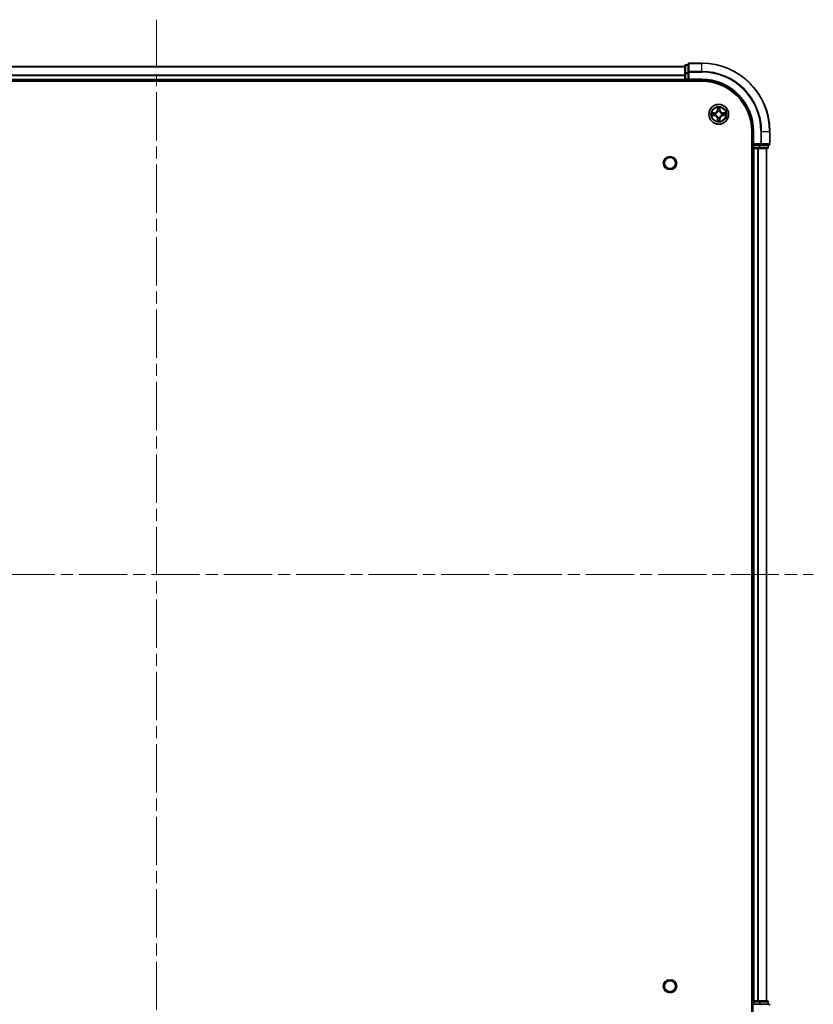
# Model space of a CAD drawing. Units: millimetres. Extents: x 0 to 8662, y 0 to 1546.
# Drawn here: x 1834 to 2067, y 146 to 434 of the extents above; entities that cross this region are included whole.
import ezdxf

# ---------------------------------------------------------------- set-up
doc = ezdxf.new("R2010")
doc.units = ezdxf.units.MM
doc.header["$LTSCALE"] = 2.5
doc.linetypes.add('CHAIN', pattern=[0.3543, 0.2362, -0.0295, 0.0591, -0.0295])
doc.layers.add('Centerline (ISO)', color=7, linetype='Continuous', lineweight=18, true_color=0x80ffff)
doc.layers.add('Visible (ISO)', color=7, linetype='Continuous', lineweight=35)
doc.layers.add('Visible Narrow (ISO)', color=7, linetype='Continuous', lineweight=25)

msp = doc.modelspace()

# ---------------------------------------------------------------- linework, layer by layer
at = {"layer": 'Centerline (ISO)', "linetype": 'CHAIN', "ltscale": 23.990969}
for p, q in [((1874.1569, 434.2547), (1874.1569, 108.7547)), ((1681.4069, 271.5047), (2066.9069, 271.5047))]:
    msp.add_line(p, q, dxfattribs=at)
at = {"layer": 'Visible (ISO)'}
for p, q in [((1719.1569, 420.5047), (2029.1569, 420.5047)), ((2029.1569, 420.7047), (2029.1569, 418.4633)), ((2030.1569, 421.0047), (2029.4569, 421.0047)), ((2030.1569, 421.2047), (2030.1569, 418.8642)), ((2030.1569, 418.8642), (2030.1569, 418.4633)), ((2034.1569, 421.5047), (2030.4569, 421.5047)), ((1714.1569, 416.2047), (2034.1569, 416.2047)), ((1719.1569, 416.5047), (2029.1569, 416.5047)), ((2029.1569, 418.4633), (2029.1569, 416.8047)), ((2029.1569, 417.8642), (2029.1569, 416.8047)), ((2029.1569, 416.5047), (2029.1569, 416.8047)), ((2029.1569, 416.5047), (2029.1569, 416.2047)), ((2029.4569, 416.5047), (2030.1569, 416.5047)), ((2030.1569, 416.8047), (2030.1569, 418.4633)), ((2030.1569, 416.5047), (2030.4569, 416.8047)), ((2030.1569, 416.8047), (2030.1569, 416.5047)), ((2030.1569, 416.5047), (2034.1569, 416.5047)), ((2048.8569, 401.5047), (2048.8569, 141.5047)), ((2049.1569, 401.5047), (2049.1569, 397.5047)), ((2054.1569, 397.8047), (2054.1569, 401.5047)), ((2048.8569, 396.5047), (2049.1569, 396.5047)), ((2049.4569, 397.8047), (2049.1569, 397.5047)), ((2049.1569, 397.5047), (2049.1569, 396.8047)), ((2049.1569, 397.5047), (2049.4569, 397.5047)), ((2049.1569, 396.5047), (2049.1569, 146.5047)), ((2049.4569, 396.5047), (2049.1569, 396.5047)), ((2051.1155, 397.5047), (2049.4569, 397.5047)), ((2049.4569, 396.5047), (2050.5164, 396.5047)), ((2050.74, 396.5047), (2050.5164, 396.5047)), ((2050.74, 396.5047), (2051.1155, 396.5047)), ((2051.1155, 397.5047), (2051.5164, 397.5047)), ((2051.1155, 396.5047), (2053.3569, 396.5047)), ((2051.5164, 397.5047), (2053.8569, 397.5047)), ((2053.1569, 396.5047), (2053.1569, 146.5047)), ((2053.6569, 396.8047), (2053.6569, 397.5047)), ((2049.1569, 146.5047), (2048.8569, 146.5047)), ((2049.1569, 146.5047), (2049.4569, 146.5047)), ((2049.1569, 146.2047), (2049.1569, 145.5047)), ((2049.1569, 145.5047), (2049.1569, 141.5047)), ((2049.1569, 145.5047), (2049.4569, 145.2047)), ((2049.4569, 145.5047), (2049.1569, 145.5047)), ((2050.5164, 146.5047), (2049.4569, 146.5047)), ((2049.4569, 145.5047), (2051.1155, 145.5047)), ((2050.5164, 146.5047), (2050.74, 146.5047)), ((2051.1155, 146.5047), (2050.74, 146.5047)), ((2053.3569, 146.5047), (2051.1155, 146.5047)), ((2051.5164, 145.5047), (2051.1155, 145.5047)), ((2053.8569, 145.5047), (2051.5164, 145.5047)), ((2053.6569, 145.5047), (2053.6569, 146.2047))]:
    msp.add_line(p, q, dxfattribs=at)
for centre, radius in [((2039.1569, 406.5047), 2.9), ((2024.8569, 392.2047), 1.621), ((2024.8569, 150.8047), 1.621)]:
    msp.add_circle(centre, radius, dxfattribs=at)
for centre, radius, start, end in [((2029.4569, 420.7047), 0.3, 90, 180), ((2030.4569, 421.2047), 0.3, 90, 180), ((2034.1569, 401.5047), 20, 0, 90), ((2029.4569, 416.8047), 0.3, 180, 270), ((2034.1569, 401.5047), 15, 0, 90), ((2034.1569, 401.5047), 14.7, 0, 90), ((2039.1569, 406.5047), 1.2295, 102.936595, 102.938396), ((2039.1569, 406.5047), 1.2295, 100.812717, 100.813267), ((2039.1569, 406.5047), 1.2295, 79.186733, 79.187283), ((2039.1569, 406.5047), 1.2295, 77.061604, 77.063405), ((2039.1569, 406.5047), 1.2295, 169.186733, 169.187283), ((2039.1569, 406.5047), 1.2295, 190.812717, 190.813267), ((2039.1569, 406.5047), 1.2295, 167.061604, 167.063405), ((2039.1569, 406.5047), 1.2295, 192.936595, 192.938396), ((2039.1569, 406.5047), 1.2295, 257.061604, 257.063405), ((2039.1569, 406.5047), 1.2295, 259.186733, 259.187283), ((2039.1569, 406.5047), 1.2295, 280.812717, 280.813267), ((2039.1569, 406.5047), 1.2295, 282.936595, 282.938396), ((2039.1569, 406.5047), 1.2295, 12.936595, 12.938396), ((2039.1569, 406.5047), 1.2295, 347.061604, 347.063405), ((2039.1569, 406.5047), 1.2295, 10.812717, 10.813267), ((2039.1569, 406.5047), 1.2295, 349.186733, 349.187283), ((2049.4569, 396.8047), 0.3, 180, 270), ((2053.3569, 396.8047), 0.3, 270, 0), ((2053.8569, 397.8047), 0.3, 270, 0), ((2049.4569, 146.2047), 0.3, 90, 180), ((2053.3569, 146.2047), 0.3, 0, 90), ((2053.8569, 145.2047), 0.3, 0, 90)]:
    msp.add_arc(centre, radius, start, end, dxfattribs=at)
for points, knots in [([(2038.8564, 408.2634), (2038.8543, 408.3448), (2038.8083, 408.436), (2038.7673, 408.5256), (2038.7669, 408.5265), (2038.7665, 408.5274)], [0, 0, 0, 0, 0.0320559737, 0.0320559737, 0.0323943032, 0.0323943032, 0.0323943032, 0.0323943032]), ([(2038.7665, 408.5274), (2038.7667, 408.5264), (2038.7669, 408.5254), (2038.7691, 408.515), (2038.771, 408.5056), (2038.773, 408.4961)], [-0.03239430317, -0.03239430317, -0.03239430317, -0.03239430317, -0.03205597372, -0.03205597372, -0.02897275834, -0.02897275834, -0.02897275834, -0.02897275834]), ([(2039.5473, 408.5274), (2039.5469, 408.5265), (2039.5465, 408.5256), (2039.5457, 408.524), (2039.5454, 408.5233), (2039.5451, 408.5226)], [-0.000338329447, -0.000338329447, -0.000338329447, -0.000338329447, 0, 0, 0.000241517914, 0.000241517914, 0.000241517914, 0.000241517914]), ([(2039.5463, 408.5222), (2039.5464, 408.5229), (2039.5465, 408.5236), (2039.5469, 408.5254), (2039.5471, 408.5264), (2039.5473, 408.5274)], [-0.000230599076, -0.000230599076, -0.000230599076, -0.000230599076, 0, 0, 0.000338329447, 0.000338329447, 0.000338329447, 0.000338329447]), ([(2037.1394, 406.8941), (2037.1387, 406.8942), (2037.138, 406.8944), (2037.1362, 406.8947), (2037.1352, 406.8949), (2037.1342, 406.8952)], [-0.000230599076, -0.000230599076, -0.000230599076, -0.000230599076, 0, 0, 0.000338329447, 0.000338329447, 0.000338329447, 0.000338329447]), ([(2037.1342, 406.8952), (2037.1351, 406.8947), (2037.136, 406.8943), (2037.1376, 406.8936), (2037.1383, 406.8933), (2037.139, 406.8929)], [-0.000338329447, -0.000338329447, -0.000338329447, -0.000338329447, 0, 0, 0.000241517914, 0.000241517914, 0.000241517914, 0.000241517914]), ([(2037.3982, 406.2042), (2037.3168, 406.2021), (2037.2256, 406.1562), (2037.136, 406.1151), (2037.1351, 406.1147), (2037.1342, 406.1143)], [0, 0, 0, 0, 0.0320559737, 0.0320559737, 0.0323943032, 0.0323943032, 0.0323943032, 0.0323943032]), ([(2037.1342, 406.1143), (2037.1352, 406.1145), (2037.1362, 406.1147), (2037.1466, 406.1169), (2037.1561, 406.1189), (2037.1655, 406.1208)], [-0.03239430317, -0.03239430317, -0.03239430317, -0.03239430317, -0.03205597372, -0.03205597372, -0.02897275834, -0.02897275834, -0.02897275834, -0.02897275834]), ([(2038.7675, 404.4872), (2038.7674, 404.4865), (2038.7672, 404.4858), (2038.7669, 404.484), (2038.7667, 404.483), (2038.7665, 404.482)], [-0.000230599076, -0.000230599076, -0.000230599076, -0.000230599076, 0, 0, 0.000338329447, 0.000338329447, 0.000338329447, 0.000338329447]), ([(2038.7665, 404.482), (2038.7669, 404.4829), (2038.7673, 404.4839), (2038.7681, 404.4855), (2038.7684, 404.4861), (2038.7687, 404.4868)], [-0.000338329447, -0.000338329447, -0.000338329447, -0.000338329447, 0, 0, 0.000241517914, 0.000241517914, 0.000241517914, 0.000241517914]), ([(2039.4574, 404.746), (2039.4595, 404.6646), (2039.5055, 404.5734), (2039.5465, 404.4839), (2039.5469, 404.4829), (2039.5473, 404.482)], [0, 0, 0, 0, 0.0320559737, 0.0320559737, 0.0323943032, 0.0323943032, 0.0323943032, 0.0323943032]), ([(2039.5473, 404.482), (2039.5471, 404.483), (2039.5469, 404.484), (2039.5447, 404.4945), (2039.5428, 404.5039), (2039.5408, 404.5133)], [-0.03239430317, -0.03239430317, -0.03239430317, -0.03239430317, -0.03205597372, -0.03205597372, -0.02897275834, -0.02897275834, -0.02897275834, -0.02897275834]), ([(2040.9156, 406.8053), (2040.997, 406.8073), (2041.0882, 406.8533), (2041.1778, 406.8943), (2041.1787, 406.8947), (2041.1796, 406.8952)], [0, 0, 0, 0, 0.0320559737, 0.0320559737, 0.0323943032, 0.0323943032, 0.0323943032, 0.0323943032]), ([(2041.1796, 406.8952), (2041.1786, 406.8949), (2041.1776, 406.8947), (2041.1671, 406.8926), (2041.1577, 406.8906), (2041.1483, 406.8886)], [-0.03239430317, -0.03239430317, -0.03239430317, -0.03239430317, -0.03205597372, -0.03205597372, -0.02897275834, -0.02897275834, -0.02897275834, -0.02897275834]), ([(2041.1744, 406.1154), (2041.1751, 406.1152), (2041.1758, 406.1151), (2041.1776, 406.1147), (2041.1786, 406.1145), (2041.1796, 406.1143)], [-0.000230599076, -0.000230599076, -0.000230599076, -0.000230599076, 0, 0, 0.000338329447, 0.000338329447, 0.000338329447, 0.000338329447]), ([(2041.1796, 406.1143), (2041.1787, 406.1147), (2041.1778, 406.1151), (2041.1761, 406.1159), (2041.1755, 406.1162), (2041.1748, 406.1165)], [-0.000338329447, -0.000338329447, -0.000338329447, -0.000338329447, 0, 0, 0.000241517914, 0.000241517914, 0.000241517914, 0.000241517914])]:
    msp.add_open_spline(points, degree=3, knots=knots, dxfattribs=at)
for points in [[(2038.773, 408.4961), (2038.7916, 408.4076), (2038.8103, 408.3177), (2038.8112, 408.2371)], [(2037.1655, 406.1208), (2037.254, 406.1394), (2037.3439, 406.1581), (2037.4245, 406.159)], [(2039.5408, 404.5133), (2039.5222, 404.6019), (2039.5035, 404.6917), (2039.5026, 404.7723)], [(2041.1483, 406.8886), (2041.0597, 406.87), (2040.9699, 406.8513), (2040.8893, 406.8504)]]:
    msp.add_open_spline(points, degree=3, dxfattribs=at)
at = {"layer": 'Visible Narrow (ISO)'}
for p, q in [((1719.1569, 420.4352), (2029.1569, 420.4352)), ((2029.4569, 421.0047), (2029.4569, 420.9352)), ((2029.4569, 418.6938), (2029.4569, 420.9352)), ((2029.4569, 420.9352), (2030.1569, 420.9352)), ((2029.4569, 418.6938), (2029.4569, 418.4633)), ((2030.1569, 418.6938), (2029.4569, 418.6938)), ((2030.1569, 418.8642), (2030.4569, 418.8642)), ((2030.4569, 421.5047), (2030.4569, 421.4352)), ((2030.4569, 419.0947), (2030.4569, 421.4352)), ((2030.4569, 421.4352), (2034.1569, 421.4352)), ((2030.4569, 419.0947), (2030.4569, 418.8642)), ((2034.1569, 419.0947), (2030.4569, 419.0947)), ((2030.4569, 416.8047), (2030.4569, 418.8642)), ((2030.4569, 418.8642), (2034.1569, 418.8642)), ((2034.1569, 421.4352), (2034.1569, 421.5047)), ((2034.1569, 419.0947), (2034.1569, 421.4352)), ((2034.1569, 419.0947), (2034.1569, 418.8642)), ((1719.1569, 418.0947), (2029.1569, 418.0947)), ((1719.1569, 417.8642), (2029.1569, 417.8642)), ((1719.1569, 416.8047), (2029.1569, 416.8047)), ((2029.1569, 418.4633), (2029.4569, 418.4633)), ((2029.1569, 416.8047), (2029.4569, 416.8047)), ((2029.4569, 416.8047), (2029.4569, 418.4633)), ((2029.4569, 418.4633), (2030.1569, 418.4633)), ((2029.4569, 416.8047), (2029.4569, 416.5047)), ((2030.1569, 416.8047), (2029.4569, 416.8047)), ((2029.4569, 416.2047), (2029.4569, 416.5047)), ((2034.1569, 416.8047), (2030.4569, 416.8047)), ((2034.1569, 416.8047), (2034.1569, 416.5047)), ((2038.7665, 408.5274), (2038.7528, 407.7479)), ((2038.8026, 407.747), (2038.7528, 407.7479)), ((2038.8026, 407.747), (2038.8112, 408.2371)), ((2038.8026, 407.747), (2038.8753, 407.7458)), ((2038.8266, 408.0477), (2038.8753, 407.7458)), ((2038.9158, 407.421), (2038.9104, 407.4416)), ((2039.4034, 407.4416), (2039.398, 407.421)), ((2039.4385, 407.7458), (2039.4872, 408.0477)), ((2039.5111, 407.747), (2039.4385, 407.7458)), ((2039.5026, 408.2371), (2039.5111, 407.747)), ((2039.5111, 407.747), (2039.5609, 407.7479)), ((2039.5609, 407.7479), (2039.5473, 408.5274)), ((2037.9137, 406.9088), (2037.1342, 406.8952)), ((2037.1342, 406.1143), (2037.9137, 406.1007)), ((2037.4245, 406.8504), (2037.9146, 406.859)), ((2037.9146, 406.1505), (2037.4245, 406.159)), ((2037.9158, 406.7863), (2037.6139, 406.835)), ((2037.6139, 406.1745), (2037.9158, 406.2231)), ((2037.9146, 406.859), (2037.9137, 406.9088)), ((2037.9146, 406.1505), (2037.9137, 406.1007)), ((2037.9146, 406.859), (2037.9158, 406.7863)), ((2037.9146, 406.1505), (2037.9158, 406.2231)), ((2038.22, 406.7512), (2038.2406, 406.7458)), ((2038.2406, 406.2636), (2038.22, 406.2582)), ((2038.8026, 405.2624), (2038.7528, 405.2615)), ((2038.7528, 405.2615), (2038.7665, 404.482)), ((2038.8026, 405.2624), (2038.8753, 405.2637)), ((2038.8112, 404.7723), (2038.8026, 405.2624)), ((2038.8753, 405.2637), (2038.8266, 404.9618)), ((2038.9104, 405.5678), (2038.9158, 405.5884)), ((2039.398, 405.5884), (2039.4034, 405.5678)), ((2039.4872, 404.9618), (2039.4385, 405.2637)), ((2039.5111, 405.2624), (2039.4385, 405.2637)), ((2039.5111, 405.2624), (2039.5026, 404.7723)), ((2039.5111, 405.2624), (2039.5609, 405.2615)), ((2039.5473, 404.482), (2039.5609, 405.2615)), ((2040.0732, 406.7458), (2040.0938, 406.7512)), ((2040.0938, 406.2582), (2040.0732, 406.2636)), ((2040.3992, 406.859), (2040.398, 406.7863)), ((2040.6999, 406.835), (2040.398, 406.7863)), ((2040.398, 406.2231), (2040.6999, 406.1745)), ((2040.3992, 406.1505), (2040.398, 406.2231)), ((2040.3992, 406.859), (2040.4001, 406.9088)), ((2040.3992, 406.859), (2040.8893, 406.8504)), ((2040.8893, 406.159), (2040.3992, 406.1505)), ((2040.3992, 406.1505), (2040.4001, 406.1007)), ((2041.1796, 406.8952), (2040.4001, 406.9088)), ((2040.4001, 406.1007), (2041.1796, 406.1143)), ((2049.4569, 401.5047), (2049.1569, 401.5047)), ((2049.4569, 397.8047), (2049.4569, 401.5047)), ((2051.5164, 401.5047), (2051.5164, 397.8047)), ((2051.7469, 401.5047), (2051.5164, 401.5047)), ((2051.7469, 397.8047), (2051.7469, 401.5047)), ((2051.7469, 401.5047), (2054.0874, 401.5047)), ((2054.0874, 401.5047), (2054.0874, 397.8047)), ((2054.0874, 401.5047), (2054.1569, 401.5047)), ((2049.1569, 396.8047), (2048.8569, 396.8047)), ((2049.1569, 396.8047), (2049.4569, 396.8047)), ((2051.5164, 397.8047), (2049.4569, 397.8047)), ((2049.4569, 396.8047), (2049.4569, 397.5047)), ((2049.4569, 396.8047), (2049.4569, 396.5047)), ((2051.1155, 396.8047), (2049.4569, 396.8047)), ((2049.4569, 396.5047), (2049.4569, 146.5047)), ((2050.5164, 396.5047), (2050.5164, 146.5047)), ((2050.7469, 396.5047), (2050.7469, 146.5047)), ((2051.1155, 397.5047), (2051.1155, 396.8047)), ((2051.1155, 396.8047), (2051.1155, 396.5047)), ((2051.1155, 396.8047), (2051.346, 396.8047)), ((2051.346, 396.8047), (2051.346, 397.5047)), ((2053.5874, 396.8047), (2051.346, 396.8047)), ((2051.5164, 397.8047), (2051.5164, 397.5047)), ((2051.5164, 397.8047), (2051.7469, 397.8047)), ((2054.0874, 397.8047), (2051.7469, 397.8047)), ((2053.0874, 396.5047), (2053.0874, 146.5047)), ((2053.5874, 397.5047), (2053.5874, 396.8047)), ((2053.5874, 396.8047), (2053.6569, 396.8047)), ((2054.0874, 397.8047), (2054.1569, 397.8047)), ((2048.8569, 146.2047), (2049.1569, 146.2047)), ((2049.4569, 146.2047), (2049.1569, 146.2047)), ((2049.4569, 146.5047), (2049.4569, 146.2047)), ((2049.4569, 145.5047), (2049.4569, 146.2047)), ((2049.4569, 146.2047), (2051.1155, 146.2047)), ((2051.1155, 146.5047), (2051.1155, 146.2047)), ((2051.346, 146.2047), (2051.1155, 146.2047)), ((2051.1155, 146.2047), (2051.1155, 145.5047)), ((2051.346, 146.2047), (2053.5874, 146.2047)), ((2051.346, 145.5047), (2051.346, 146.2047)), ((2051.5164, 145.5047), (2051.5164, 145.2047)), ((2053.6569, 146.2047), (2053.5874, 146.2047)), ((2053.5874, 146.2047), (2053.5874, 145.5047))]:
    msp.add_line(p, q, dxfattribs=at)
for centre, radius in [((2039.1569, 406.5047), 2.8677), ((2039.1569, 406.5047), 2.3092), ((2039.1569, 406.5047), 2.1415), ((2024.8569, 392.2047), 2), ((2024.8569, 150.8047), 2)]:
    msp.add_circle(centre, radius, dxfattribs=at)
for centre, radius, start, end in [((2034.1569, 401.5047), 19.9305, 0, 90), ((2034.1569, 401.5047), 17.59, 0, 90), ((2034.1569, 401.5047), 17.3595, 0, 90), ((2034.1569, 401.5047), 15.3, 0, 90), ((2037.8988, 407.7628), 0.8542, 271, 359), ((2037.8988, 407.7628), 0.904, 271, 359), ((2039.1569, 406.5047), 2.0601, 79.074582, 100.925418), ((2039.1569, 406.5047), 1.6122, 79.692479, 100.307521), ((2039.1569, 406.5047), 0.9688, 75.258044, 104.741956), ((2039.1569, 406.5047), 0.9475, 75.258044, 104.741956), ((2040.415, 407.7628), 0.904, 181, 269), ((2040.415, 407.7628), 0.8542, 181, 269), ((2039.1569, 406.5047), 2.0601, 169.074582, 190.925418), ((2039.1569, 406.5047), 1.6122, 169.692479, 190.307521), ((2037.8988, 405.2466), 0.8542, 1, 89), ((2037.8988, 405.2466), 0.904, 1, 89), ((2039.1569, 406.5047), 0.9688, 165.258044, 194.741956), ((2039.1569, 406.5047), 0.9475, 165.258044, 194.741956), ((2039.1569, 406.5047), 2.0601, 259.074582, 280.925418), ((2039.1569, 406.5047), 1.6122, 259.692479, 280.307521), ((2039.1569, 406.5047), 0.9688, 255.258044, 284.741956), ((2039.1569, 406.5047), 0.9475, 255.258044, 284.741956), ((2040.415, 405.2466), 0.904, 91, 179), ((2040.415, 405.2466), 0.8542, 91, 179), ((2039.1569, 406.5047), 0.9475, 345.258044, 14.741956), ((2039.1569, 406.5047), 0.9688, 345.258044, 14.741956), ((2039.1569, 406.5047), 1.6122, 349.692479, 10.307521), ((2039.1569, 406.5047), 2.0601, 349.074582, 10.925418)]:
    msp.add_arc(centre, radius, start, end, dxfattribs=at)
for centre, major_axis, ratio, start_param, end_param in [((2029.4569, 420.7047), (-0.3, 0), 0.76822128, 4.71238898, 6.28318531), ((2029.4569, 418.4633), (-0.3, 0), 0.76822128, 4.71238898, 6.28318531), ((2030.4569, 421.2047), (-0.3, 0), 0.76822128, 4.71238898, 6.28318531), ((2030.4569, 418.8642), (-0.3, 0), 0.76822128, 4.71238898, 6.28318531), ((2038.861, 408.2362), (-0.05, -0.002), 0.54850665, 4.7835784, 6.17876057), ((2038.8461, 408.4376), (0.0019, 0.4402), 0.08673359, 2.04405494, 2.65931081), ((2038.8764, 408.0468), (-0.0494, -0.008), 0.89574018, 4.73044269, 6.08586581), ((2038.9218, 407.3983), (-0.0492, 0.0091), 0.87684642, 5.10328313, 6.10089396), ((2038.9218, 407.3983), (-0.0477, 0.0149), 0.41070123, 4.96449783, 6.18744952), ((2038.9251, 407.7449), (-0.0494, -0.008), 0.89572054, 4.73483766, 6.08588361), ((2039.3887, 407.7449), (0.0494, -0.008), 0.89572054, 0.1973017, 1.54834765), ((2039.392, 407.3983), (0.0477, 0.0149), 0.41070123, 0.09573579, 1.31868747), ((2039.392, 407.3983), (0.0492, 0.0091), 0.87684641, 0.18229136, 1.17990219), ((2039.4374, 408.0468), (0.0494, -0.008), 0.89574018, 0.19731949, 1.55274262), ((2039.4528, 408.2362), (0.05, -0.002), 0.54850665, 0.10442473, 1.4996069), ((2039.4677, 408.4376), (0.0019, -0.4402), 0.08673359, 0.48228184, 1.09753772), ((2037.4254, 406.8006), (0.002, 0.05), 0.54850665, 0.10442473, 1.4996069), ((2037.4254, 406.2088), (0.002, -0.05), 0.54850665, 4.7835784, 6.17876057), ((2037.224, 406.8155), (0.4402, 0.0019), 0.08673359, 0.48228184, 1.09753772), ((2037.224, 406.1939), (0.4402, -0.0019), 0.08673359, 5.18564759, 5.80090347), ((2037.6148, 406.7852), (0.008, 0.0494), 0.89574018, 0.19731949, 1.55274262), ((2037.6148, 406.2243), (0.008, -0.0494), 0.89574018, 4.73044269, 6.08586581), ((2037.9167, 406.7365), (0.008, 0.0494), 0.89572054, 0.1973017, 1.54834765), ((2037.9167, 406.2729), (0.008, -0.0494), 0.89572054, 4.73483766, 6.08588361), ((2038.2633, 406.7398), (-0.0091, 0.0492), 0.87684641, 0.18229136, 1.17990219), ((2038.2633, 406.2696), (-0.0091, -0.0492), 0.87684642, 5.10328313, 6.10089396), ((2038.2633, 406.7398), (-0.0149, 0.0477), 0.41070123, 0.09573579, 1.31868747), ((2038.2633, 406.2696), (-0.0149, -0.0477), 0.41070123, 4.96449783, 6.18744952), ((2038.8461, 404.5718), (0.0019, -0.4402), 0.08673359, 3.62387449, 4.23913037), ((2038.861, 404.7732), (-0.05, 0.002), 0.54850665, 0.10442473, 1.4996069), ((2038.8764, 404.9626), (-0.0494, 0.008), 0.89574018, 0.19731949, 1.55274262), ((2038.9218, 405.6111), (-0.0492, -0.0091), 0.87684641, 0.18229136, 1.17990219), ((2038.9218, 405.6111), (-0.0477, -0.0149), 0.41070123, 0.09573579, 1.31868747), ((2038.9251, 405.2645), (-0.0494, 0.008), 0.89572054, 0.1973017, 1.54834765), ((2039.3887, 405.2645), (0.0494, 0.008), 0.89572054, 4.73483766, 6.08588361), ((2039.392, 405.6111), (0.0477, -0.0149), 0.41070123, 4.96449783, 6.18744952), ((2039.392, 405.6111), (0.0492, -0.0091), 0.87684642, 5.10328313, 6.10089396), ((2039.4374, 404.9626), (0.0494, 0.008), 0.89574018, 4.73044269, 6.08586581), ((2039.4528, 404.7732), (0.05, 0.002), 0.54850665, 4.7835784, 6.17876057), ((2039.4677, 404.5718), (0.0019, 0.4402), 0.08673359, 5.18564759, 5.80090347), ((2040.0505, 406.7398), (0.0091, 0.0492), 0.87684642, 5.10328313, 6.10089396), ((2040.0505, 406.7398), (0.0149, 0.0477), 0.41070123, 4.96449783, 6.18744952), ((2040.0505, 406.2696), (0.0149, -0.0477), 0.41070123, 0.09573579, 1.31868747), ((2040.0505, 406.2696), (0.0091, -0.0492), 0.87684641, 0.18229136, 1.17990219), ((2040.3971, 406.7365), (-0.008, 0.0494), 0.89572054, 4.73483766, 6.08588361), ((2040.3971, 406.2729), (-0.008, -0.0494), 0.89572054, 0.1973017, 1.54834765), ((2041.0898, 406.8155), (0.4402, -0.0019), 0.08673359, 2.04405494, 2.65931081), ((2040.699, 406.7852), (-0.008, 0.0494), 0.89574018, 4.73044269, 6.08586581), ((2040.699, 406.2243), (-0.008, -0.0494), 0.89574018, 0.19731949, 1.55274262), ((2041.0898, 406.1939), (0.4402, 0.0019), 0.08673359, 3.62387449, 4.23913037), ((2040.8884, 406.8006), (-0.002, 0.05), 0.54850665, 4.7835784, 6.17876057), ((2040.8884, 406.2088), (-0.002, -0.05), 0.54850665, 0.10442473, 1.4996069), ((2051.1155, 396.8047), (0, -0.3), 0.76822128, 0, 1.57079633), ((2051.5164, 397.8047), (0, -0.3), 0.76822128, 0, 1.57079633), ((2053.3569, 396.8047), (0, -0.3), 0.76822128, 0, 1.57079633), ((2053.8569, 397.8047), (0, -0.3), 0.76822128, 0, 1.57079633), ((2051.1155, 146.2047), (0, 0.3), 0.76822128, 4.71238898, 6.28318531), ((2053.3569, 146.2047), (0, 0.3), 0.76822128, 4.71238898, 6.28318531), ((2053.8569, 145.2047), (0, 0.3), 0.76822128, 4.71238898, 6.28318531)]:
    msp.add_ellipse(centre, major_axis=major_axis, ratio=ratio, start_param=start_param, end_param=end_param, dxfattribs=at)
for points, knots in [([(2038.2406, 406.7458), (2038.3246, 406.7731), (2038.4904, 406.8501), (2038.7017, 407.0336), (2038.8416, 407.2337), (2038.8953, 407.358), (2038.9158, 407.421)], [-0.174866013, -0.174866013, -0.174866013, -0.174866013, -0.145995309, -0.117124605, -0.095471577, -0.073818549, -0.073818549, -0.073818549, -0.073818549]), ([(2038.8748, 407.415), (2038.8562, 407.3551), (2038.8073, 407.237), (2038.6802, 407.0491), (2038.4841, 406.8815), (2038.3265, 406.8116), (2038.2466, 406.7868)], [0.073818549, 0.073818549, 0.073818549, 0.073818549, 0.095471577, 0.117124605, 0.145995309, 0.174866013, 0.174866013, 0.174866013, 0.174866013]), ([(2039.398, 407.421), (2039.4253, 407.337), (2039.5023, 407.1712), (2039.6858, 406.9599), (2039.8859, 406.82), (2040.0102, 406.7663), (2040.0732, 406.7458)], [-0.174866013, -0.174866013, -0.174866013, -0.174866013, -0.145995309, -0.117124605, -0.095471577, -0.073818549, -0.073818549, -0.073818549, -0.073818549]), ([(2040.0672, 406.7868), (2040.0073, 406.8054), (2039.8891, 406.8543), (2039.7013, 406.9815), (2039.5337, 407.1775), (2039.4638, 407.3351), (2039.4389, 407.415)], [0.073818549, 0.073818549, 0.073818549, 0.073818549, 0.095471577, 0.117124605, 0.145995309, 0.174866013, 0.174866013, 0.174866013, 0.174866013]), ([(2038.9158, 405.5884), (2038.8885, 405.6724), (2038.8115, 405.8382), (2038.628, 406.0495), (2038.4279, 406.1895), (2038.3036, 406.2431), (2038.2406, 406.2636)], [-0.174866013, -0.174866013, -0.174866013, -0.174866013, -0.145995309, -0.117124605, -0.095471577, -0.073818549, -0.073818549, -0.073818549, -0.073818549]), ([(2038.2466, 406.2227), (2038.3065, 406.2041), (2038.4246, 406.1552), (2038.6125, 406.028), (2038.7801, 405.832), (2038.85, 405.6743), (2038.8748, 405.5944)], [0.073818549, 0.073818549, 0.073818549, 0.073818549, 0.095471577, 0.117124605, 0.145995309, 0.174866013, 0.174866013, 0.174866013, 0.174866013]), ([(2040.0732, 406.2636), (2039.9892, 406.2363), (2039.8234, 406.1593), (2039.6121, 405.9758), (2039.4721, 405.7757), (2039.4185, 405.6514), (2039.398, 405.5884)], [-0.174866013, -0.174866013, -0.174866013, -0.174866013, -0.145995309, -0.117124605, -0.095471577, -0.073818549, -0.073818549, -0.073818549, -0.073818549]), ([(2039.4389, 405.5944), (2039.4576, 405.6544), (2039.5064, 405.7725), (2039.6336, 405.9603), (2039.8297, 406.1279), (2039.9873, 406.1979), (2040.0672, 406.2227)], [0.073818549, 0.073818549, 0.073818549, 0.073818549, 0.095471577, 0.117124605, 0.145995309, 0.174866013, 0.174866013, 0.174866013, 0.174866013])]:
    msp.add_open_spline(points, degree=3, knots=knots, dxfattribs=at)
for points in [[(2038.8684, 408.0909), (2038.8623, 408.1294), (2038.8582, 408.1899), (2038.8564, 408.2634)], [(2038.9169, 407.7889), (2038.9007, 407.8896), (2038.8846, 407.9902), (2038.8684, 408.0909)], [(2038.8753, 407.7458), (2038.8934, 407.6393), (2038.8952, 407.5303), (2038.8748, 407.415)], [(2038.9104, 407.4416), (2038.935, 407.5628), (2038.9348, 407.677), (2038.9169, 407.7889)], [(2039.3969, 407.7889), (2039.379, 407.677), (2039.3788, 407.5628), (2039.4034, 407.4416)], [(2039.4454, 408.0909), (2039.4292, 407.9902), (2039.4131, 407.8896), (2039.3969, 407.7889)], [(2039.4389, 407.415), (2039.4186, 407.5303), (2039.4204, 407.6393), (2039.4385, 407.7458)], [(2039.4574, 408.2634), (2039.4556, 408.1899), (2039.4515, 408.1294), (2039.4454, 408.0909)], [(2039.5451, 408.5226), (2039.5048, 408.4346), (2039.4595, 408.3442), (2039.4574, 408.2634)], [(2039.5026, 408.2371), (2039.5036, 408.3257), (2039.526, 408.4253), (2039.5463, 408.5222)], [(2037.139, 406.8929), (2037.227, 406.8526), (2037.3174, 406.8073), (2037.3982, 406.8053)], [(2037.4245, 406.8504), (2037.3359, 406.8514), (2037.2363, 406.8738), (2037.1394, 406.8941)], [(2037.3982, 406.8053), (2037.4718, 406.8034), (2037.5322, 406.7993), (2037.5707, 406.7932)], [(2037.5707, 406.2162), (2037.5322, 406.2101), (2037.4718, 406.206), (2037.3982, 406.2042)], [(2037.5707, 406.7932), (2037.6714, 406.777), (2037.772, 406.7609), (2037.8727, 406.7448)], [(2037.8727, 406.2647), (2037.772, 406.2485), (2037.6714, 406.2324), (2037.5707, 406.2162)], [(2037.8727, 406.7448), (2037.9846, 406.7268), (2038.0988, 406.7266), (2038.22, 406.7512)], [(2038.22, 406.2582), (2038.0988, 406.2828), (2037.9846, 406.2826), (2037.8727, 406.2647)], [(2038.2466, 406.7868), (2038.1313, 406.7664), (2038.0223, 406.7682), (2037.9158, 406.7863)], [(2037.9158, 406.2231), (2038.0223, 406.2412), (2038.1313, 406.243), (2038.2466, 406.2227)], [(2038.8112, 404.7723), (2038.8102, 404.6837), (2038.7878, 404.5841), (2038.7675, 404.4872)], [(2038.7687, 404.4868), (2038.809, 404.5748), (2038.8543, 404.6653), (2038.8564, 404.746)], [(2038.8564, 404.746), (2038.8582, 404.8196), (2038.8623, 404.88), (2038.8684, 404.9186)], [(2038.8684, 404.9186), (2038.8846, 405.0192), (2038.9007, 405.1198), (2038.9169, 405.2205)], [(2038.8748, 405.5944), (2038.8952, 405.4791), (2038.8934, 405.3701), (2038.8753, 405.2637)], [(2038.9169, 405.2205), (2038.9348, 405.3324), (2038.935, 405.4467), (2038.9104, 405.5678)], [(2039.4034, 405.5678), (2039.3788, 405.4467), (2039.379, 405.3324), (2039.3969, 405.2205)], [(2039.3969, 405.2205), (2039.4131, 405.1198), (2039.4292, 405.0192), (2039.4454, 404.9186)], [(2039.4385, 405.2637), (2039.4204, 405.3701), (2039.4186, 405.4791), (2039.4389, 405.5944)], [(2039.4454, 404.9186), (2039.4515, 404.88), (2039.4556, 404.8196), (2039.4574, 404.746)], [(2040.398, 406.7863), (2040.2915, 406.7682), (2040.1825, 406.7664), (2040.0672, 406.7868)], [(2040.0672, 406.2227), (2040.1825, 406.243), (2040.2915, 406.2412), (2040.398, 406.2231)], [(2040.0938, 406.7512), (2040.2149, 406.7266), (2040.3292, 406.7268), (2040.4411, 406.7448)], [(2040.4411, 406.2647), (2040.3292, 406.2826), (2040.2149, 406.2828), (2040.0938, 406.2582)], [(2040.4411, 406.7448), (2040.5418, 406.7609), (2040.6424, 406.777), (2040.7431, 406.7932)], [(2040.7431, 406.2162), (2040.6424, 406.2324), (2040.5418, 406.2485), (2040.4411, 406.2647)], [(2040.7431, 406.7932), (2040.7816, 406.7993), (2040.842, 406.8034), (2040.9156, 406.8053)], [(2040.9156, 406.2042), (2040.842, 406.206), (2040.7816, 406.2101), (2040.7431, 406.2162)], [(2040.8893, 406.159), (2040.9779, 406.158), (2041.0775, 406.1356), (2041.1744, 406.1154)], [(2041.1748, 406.1165), (2041.0868, 406.1568), (2040.9964, 406.2022), (2040.9156, 406.2042)]]:
    msp.add_open_spline(points, degree=3, dxfattribs=at)

doc.saveas('drawing.dxf')
